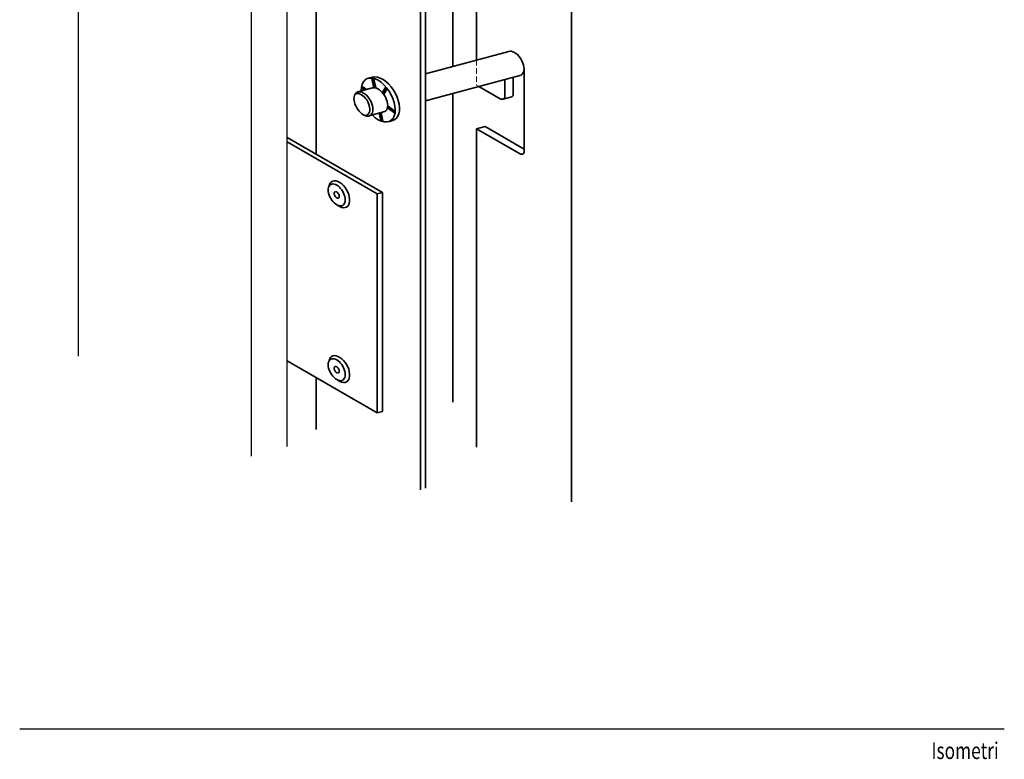
# Model space of a CAD drawing. Units: millimetres. Extents: x 23010 to 23460, y 14890 to 15566.
# Drawn here: x 23010 to 23460, y 14890 to 15228 of the extents above; entities that cross this region are included whole.
import ezdxf

# ---------------------------------------------------------------- set-up
doc = ezdxf.new("R2010")
doc.units = ezdxf.units.MM
doc.header["$LTSCALE"] = 10
doc.linetypes.add('HIDDEN', pattern=[0.375, 0.25, -0.125])
for name, color, linetype, lineweight in [('ALUCOBOND_035', 3, 'Continuous', 35), ('ALUCOBOND_05', 7, 'Continuous', 50), ('BROKEN_SHORT', 4, 'HIDDEN', 18), ('STRUCTURE_035', 2, 'Continuous', 35), ('TITLE_FRAME_05', 7, 'Continuous', 50)]:
    doc.layers.add(name, color=color, linetype=linetype, lineweight=lineweight)
doc.layers.add('STRUCTURE_025', color=1, linetype='Continuous')
doc.layers.add('TITLE_FRAME_025', color=1, linetype='Continuous')
doc.styles.add('2', font='SIMPLEX')

msp = doc.modelspace()

# ---------------------------------------------------------------- linework, layer by layer
at = {"layer": 'ALUCOBOND_035'}
for p, q in [((23218.59, 15209.9), (23218.59, 15318.34)), ((23261.89, 15008.02), (23261.89, 15292.19)), ((23240.32, 15205.79), (23240.32, 15168.13)), ((23231.49, 15193.23), (23231.49, 15201.04)), ((23235.35, 15194.27), (23235.35, 15202.07)), ((23219.61, 15197.85), (23229.33, 15192.24)), ((23230.77, 15192.04), (23234.6, 15193.07)), ((23218.59, 15178.44), (23222.45, 15179.48)), ((23222.45, 15179.48), (23240.32, 15169.16)), ((23218.59, 15033.02), (23218.59, 15178.44)), ((23238.16, 15167.14), (23218.59, 15178.44))]:
    msp.add_line(p, q, dxfattribs=at)
for points in [[(23229.33, 15192.24), (23229.64, 15192.09), (23229.95, 15191.99), (23230.25, 15191.95), (23230.52, 15191.97), (23230.77, 15192.05), (23230.99, 15192.18), (23231.17, 15192.38), (23231.32, 15192.62), (23231.42, 15192.91), (23231.48, 15193.23)], [(23234.6, 15193.07), (23234.72, 15193.13), (23234.83, 15193.2), (23234.93, 15193.29), (23235.02, 15193.39), (23235.1, 15193.51), (23235.17, 15193.64), (23235.23, 15193.78), (23235.28, 15193.93), (23235.32, 15194.09), (23235.34, 15194.27)], [(23238.16, 15167.14), (23238.47, 15166.99), (23238.78, 15166.89), (23239.08, 15166.85), (23239.35, 15166.87), (23239.6, 15166.95), (23239.82, 15167.08), (23240.01, 15167.28), (23240.15, 15167.52), (23240.25, 15167.81), (23240.31, 15168.13)]]:
    msp.add_lwpolyline(points, dxfattribs=at)
at = {"layer": 'ALUCOBOND_05'}
for p, q in [((23171.79, 15197.24), (23170.84, 15201.66)), ((23172.31, 15197.17), (23171.37, 15201.56)), ((23165.89, 15197.4), (23167.45, 15196.2)), ((23165.99, 15197.95), (23168.06, 15196.37)), ((23175.64, 15194.89), (23177.3, 15197.44)), ((23175.97, 15194.48), (23177.63, 15197.03)), ((23177.86, 15188.25), (23181.28, 15185.64)), ((23177.93, 15188.83), (23181.35, 15186.21)), ((23178.04, 15188.74), (23181.35, 15186.21)), ((23175.06, 15181.97), (23174.26, 15185.7)), ((23175.61, 15181.8), (23174.74, 15185.83))]:
    msp.add_line(p, q, dxfattribs=at)
at = {"layer": 'BROKEN_SHORT'}
for p, q in [((23218.59, 15209.9), (23218.59, 15198.44)), ((23218.59, 15198.44), (23219.61, 15197.85))]:
    msp.add_line(p, q, dxfattribs=at)
at = {"layer": 'STRUCTURE_025'}
for p, q in [((23036.65, 15074.58), (23036.65, 15391.47)), ((23132.02, 15033.29), (23132.02, 15349.69)), ((23115.72, 15028.92), (23115.72, 15345.66))]:
    msp.add_line(p, q, dxfattribs=at)
at = {"layer": 'STRUCTURE_035'}
for p, q in [((23207.76, 15207), (23207.76, 15309.95)), ((23145.23, 15166.89), (23145.23, 15294.96)), ((23192.86, 15013.64), (23192.86, 15267.46)), ((23195.27, 15014.29), (23195.27, 15268.1)), ((23233.32, 15213.85), (23195.27, 15203.66)), ((23169.02, 15201.59), (23171.01, 15202.11)), ((23238.97, 15203.04), (23195.27, 15191.33)), ((23170.93, 15197.13), (23164.26, 15195.35)), ((23207.76, 15053.59), (23207.76, 15194.68)), ((23176.67, 15186.35), (23169.91, 15184.54)), ((23178.19, 15181.73), (23180.21, 15182.27)), ((23132.02, 15174.52), (23175.54, 15149.39)), ((23132.02, 15172.47), (23173.12, 15148.75)), ((23175.54, 15149.39), (23175.54, 15049.39)), ((23132.02, 15072.47), (23173.12, 15048.75)), ((23145.23, 15041.14), (23145.23, 15064.85))]:
    msp.add_line(p, q, dxfattribs=at)
for points in [[(23238.97, 15203.04), (23239.41, 15203.38), (23239.77, 15203.85), (23240.03, 15204.43), (23240.19, 15205.1), (23240.24, 15205.86), (23240.18, 15206.68), (23240.02, 15207.53), (23239.76, 15208.41), (23239.4, 15209.29), (23238.95, 15210.14), (23238.43, 15210.95), (23237.85, 15211.7), (23237.21, 15212.36), (23236.55, 15212.92), (23235.87, 15213.37), (23235.19, 15213.69), (23234.53, 15213.88), (23233.9, 15213.93), (23233.32, 15213.85)], [(23170.93, 15184.74), (23172.25, 15183.57), (23173.6, 15182.65), (23174.96, 15182), (23176.28, 15181.65), (23177.51, 15181.61), (23178.63, 15181.87), (23179.59, 15182.43), (23180.37, 15183.27), (23180.94, 15184.36), (23181.29, 15185.68), (23181.4, 15187.19), (23181.27, 15188.82), (23180.92, 15190.55), (23180.33, 15192.31), (23179.55, 15194.04), (23178.58, 15195.71), (23177.46, 15197.25), (23176.22, 15198.62), (23174.9, 15199.78), (23173.54, 15200.69), (23172.19, 15201.32), (23170.88, 15201.66), (23169.65, 15201.69), (23168.54, 15201.41), (23167.58, 15200.84), (23166.81, 15199.99), (23166.25, 15198.88), (23165.91, 15197.55), (23165.81, 15196.04)], [(23179.09, 15182.11), (23180.18, 15182.26), (23181.14, 15182.68), (23181.95, 15183.35), (23182.59, 15184.27), (23183.04, 15185.39), (23183.28, 15186.7), (23183.32, 15188.16), (23183.15, 15189.72), (23182.77, 15191.35), (23182.19, 15193.01), (23181.44, 15194.64), (23180.53, 15196.2), (23179.48, 15197.65), (23178.33, 15198.96), (23177.1, 15200.08), (23175.83, 15200.99), (23174.55, 15201.66), (23173.3, 15202.08), (23172.11, 15202.23), (23171.01, 15202.11), (23170.03, 15201.72)], [(23176.67, 15186.35), (23177.11, 15186.69), (23177.47, 15187.17), (23177.73, 15187.75), (23177.89, 15188.43), (23177.93, 15189.2), (23177.87, 15190.02), (23177.7, 15190.89), (23177.43, 15191.78), (23177.06, 15192.66), (23176.61, 15193.52), (23176.08, 15194.33), (23175.48, 15195.07), (23174.84, 15195.73), (23174.17, 15196.28), (23173.48, 15196.72), (23172.8, 15197.03), (23172.13, 15197.2), (23171.51, 15197.24), (23170.93, 15197.13)], [(23167.57, 15184.55), (23168.13, 15184.61), (23168.63, 15184.81), (23169.05, 15185.14), (23169.38, 15185.59), (23169.62, 15186.16), (23169.75, 15186.82), (23169.77, 15187.56), (23169.68, 15188.36), (23169.49, 15189.19), (23169.19, 15190.03), (23168.8, 15190.86), (23168.34, 15191.65), (23167.8, 15192.39), (23167.2, 15193.04), (23166.57, 15193.6), (23165.93, 15194.05), (23165.28, 15194.37), (23164.64, 15194.56), (23164.04, 15194.61), (23163.5, 15194.52), (23163.01, 15194.29)], [(23155.21, 15143.48), (23156.05, 15142.95), (23156.89, 15142.61), (23157.7, 15142.45), (23158.44, 15142.49), (23159.11, 15142.72), (23159.66, 15143.14), (23160.1, 15143.73), (23160.39, 15144.48), (23160.55, 15145.36), (23160.55, 15146.34), (23160.4, 15147.39), (23160.1, 15148.48), (23159.67, 15149.57), (23159.11, 15150.63), (23158.45, 15151.63), (23157.71, 15152.53), (23156.9, 15153.31), (23156.06, 15153.93), (23155.22, 15154.39), (23154.39, 15154.66), (23153.6, 15154.74), (23152.89, 15154.62), (23152.26, 15154.32), (23151.75, 15153.83), (23151.37, 15153.17), (23151.13, 15152.37)], [(23175.54, 15149.39), (23173.12, 15148.75), (23173.12, 15048.75), (23175.54, 15049.39)], [(23155.21, 15063.63), (23156.05, 15063.11), (23156.89, 15062.76), (23157.7, 15062.6), (23158.44, 15062.64), (23159.11, 15062.88), (23159.66, 15063.29), (23160.1, 15063.89), (23160.39, 15064.63), (23160.55, 15065.51), (23160.55, 15066.49), (23160.4, 15067.54), (23160.1, 15068.63), (23159.67, 15069.72), (23159.11, 15070.79), (23158.45, 15071.78), (23157.71, 15072.68), (23156.9, 15073.46), (23156.06, 15074.09), (23155.22, 15074.54), (23154.39, 15074.81), (23153.6, 15074.89), (23152.89, 15074.78), (23152.26, 15074.47), (23151.75, 15073.98), (23151.37, 15073.33), (23151.13, 15072.53)]]:
    msp.add_lwpolyline(points, dxfattribs=at)
for points in [[(23169.91, 15184.54), (23170.35, 15184.88), (23170.7, 15185.34), (23170.96, 15185.92), (23171.12, 15186.59), (23171.17, 15187.34), (23171.12, 15188.15), (23170.96, 15189.01), (23170.7, 15189.88), (23170.35, 15190.75), (23169.91, 15191.61), (23169.39, 15192.41), (23168.81, 15193.16), (23168.18, 15193.82), (23167.52, 15194.39), (23166.84, 15194.84), (23166.17, 15195.17), (23165.51, 15195.37), (23164.88, 15195.43), (23164.3, 15195.35), (23163.78, 15195.14), (23163.34, 15194.8), (23162.99, 15194.34), (23162.73, 15193.76), (23162.57, 15193.09), (23162.51, 15192.34), (23162.57, 15191.53), (23162.73, 15190.67), (23162.99, 15189.8), (23163.34, 15188.92), (23163.78, 15188.07), (23164.3, 15187.26), (23164.88, 15186.52), (23165.51, 15185.86), (23166.17, 15185.29), (23166.84, 15184.84), (23167.52, 15184.51), (23168.18, 15184.31), (23168.81, 15184.25), (23169.39, 15184.32)], [(23157.4, 15143.51), (23157.8, 15143.82), (23158.11, 15144.23), (23158.35, 15144.75), (23158.49, 15145.35), (23158.54, 15146.03), (23158.49, 15146.76), (23158.35, 15147.53), (23158.11, 15148.32), (23157.8, 15149.11), (23157.4, 15149.87), (23156.93, 15150.6), (23156.41, 15151.27), (23155.85, 15151.87), (23155.25, 15152.37), (23154.64, 15152.78), (23154.03, 15153.08), (23153.44, 15153.26), (23152.87, 15153.31), (23152.35, 15153.24), (23151.89, 15153.05), (23151.49, 15152.75), (23151.17, 15152.33), (23150.94, 15151.81), (23150.79, 15151.21), (23150.75, 15150.53), (23150.79, 15149.8), (23150.94, 15149.03), (23151.17, 15148.24), (23151.49, 15147.46), (23151.89, 15146.69), (23152.35, 15145.96), (23152.87, 15145.29), (23153.44, 15144.7), (23154.03, 15144.19), (23154.64, 15143.78), (23155.25, 15143.48), (23155.85, 15143.31), (23156.41, 15143.25), (23156.93, 15143.32)], [(23155.47, 15146.85), (23155.59, 15146.94), (23155.68, 15147.07), (23155.75, 15147.22), (23155.8, 15147.4), (23155.81, 15147.61), (23155.8, 15147.83), (23155.75, 15148.06), (23155.68, 15148.29), (23155.59, 15148.53), (23155.47, 15148.76), (23155.33, 15148.98), (23155.17, 15149.18), (23155, 15149.36), (23154.83, 15149.51), (23154.64, 15149.63), (23154.46, 15149.72), (23154.28, 15149.77), (23154.11, 15149.79), (23153.96, 15149.77), (23153.82, 15149.71), (23153.7, 15149.62), (23153.6, 15149.49), (23153.53, 15149.34), (23153.49, 15149.16), (23153.47, 15148.96), (23153.49, 15148.74), (23153.53, 15148.51), (23153.6, 15148.27), (23153.7, 15148.03), (23153.82, 15147.8), (23153.96, 15147.59), (23154.11, 15147.38), (23154.28, 15147.21), (23154.46, 15147.05), (23154.64, 15146.93), (23154.83, 15146.84), (23155, 15146.79), (23155.17, 15146.77), (23155.33, 15146.79)], [(23157.4, 15063.66), (23157.8, 15063.97), (23158.11, 15064.39), (23158.35, 15064.9), (23158.49, 15065.51), (23158.54, 15066.18), (23158.49, 15066.92), (23158.35, 15067.69), (23158.11, 15068.47), (23157.8, 15069.26), (23157.4, 15070.03), (23156.93, 15070.75), (23156.41, 15071.42), (23155.85, 15072.02), (23155.25, 15072.53), (23154.64, 15072.93), (23154.03, 15073.23), (23153.44, 15073.41), (23152.87, 15073.47), (23152.35, 15073.4), (23151.89, 15073.21), (23151.49, 15072.9), (23151.17, 15072.48), (23150.94, 15071.96), (23150.79, 15071.36), (23150.75, 15070.68), (23150.79, 15069.95), (23150.94, 15069.18), (23151.17, 15068.4), (23151.49, 15067.61), (23151.89, 15066.84), (23152.35, 15066.12), (23152.87, 15065.45), (23153.44, 15064.85), (23154.03, 15064.34), (23154.64, 15063.93), (23155.25, 15063.64), (23155.85, 15063.46), (23156.41, 15063.4), (23156.93, 15063.47)], [(23155.47, 15067), (23155.59, 15067.09), (23155.68, 15067.22), (23155.75, 15067.38), (23155.8, 15067.56), (23155.81, 15067.76), (23155.8, 15067.98), (23155.75, 15068.21), (23155.68, 15068.45), (23155.59, 15068.68), (23155.47, 15068.91), (23155.33, 15069.13), (23155.17, 15069.33), (23155, 15069.51), (23154.83, 15069.66), (23154.64, 15069.78), (23154.46, 15069.87), (23154.28, 15069.93), (23154.11, 15069.94), (23153.96, 15069.92), (23153.82, 15069.87), (23153.7, 15069.77), (23153.6, 15069.65), (23153.53, 15069.49), (23153.49, 15069.31), (23153.47, 15069.11), (23153.49, 15068.89), (23153.53, 15068.66), (23153.6, 15068.42), (23153.7, 15068.19), (23153.82, 15067.96), (23153.96, 15067.74), (23154.11, 15067.54), (23154.28, 15067.36), (23154.46, 15067.21), (23154.64, 15067.08), (23154.83, 15067), (23155, 15066.94), (23155.17, 15066.93), (23155.33, 15066.95)]]:
    msp.add_lwpolyline(points, close=True, dxfattribs=at)
at = {"layer": 'TITLE_FRAME_025'}
msp.add_line((23009.75, 14904.32), (23459.75, 14904.32), dxfattribs=at)

# ---------------------------------------------------------------- texts
at = {"layer": 'TITLE_FRAME_05', "style": '2', "width": 0.761332}
msp.add_text('Isometri', height=7.616, dxfattribs=at).set_placement((23426.44, 14890.6))

doc.saveas('drawing.dxf')
